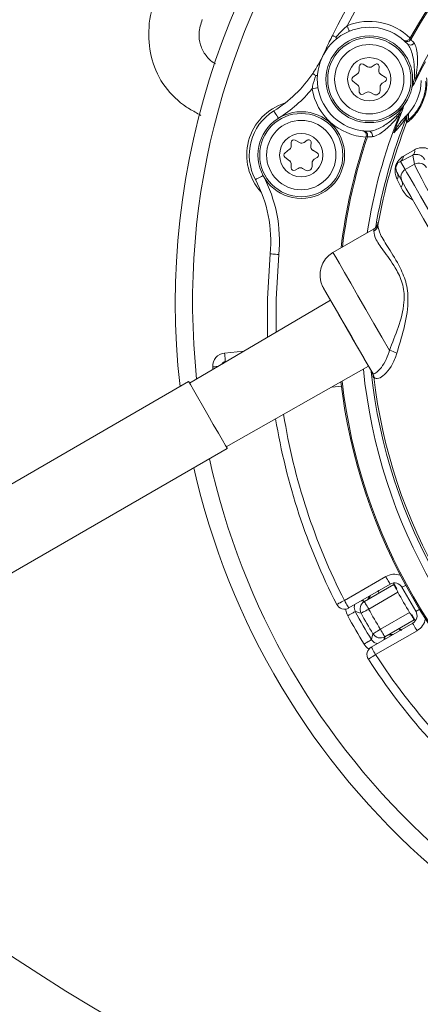
# Model space of a CAD drawing. Units: millimetres. Extents: x 2196 to 4258, y 183 to 3969.
# Drawn here: x 3023 to 3069, y 403 to 516 of the extents above; entities that cross this region are included whole.
import ezdxf

# ---------------------------------------------------------------- set-up
doc = ezdxf.new("R2010")
doc.units = ezdxf.units.MM
doc.header["$LTSCALE"] = 20

msp = doc.modelspace()

# ---------------------------------------------------------------- linework, layer by layer
at = {"color": 7, "linetype": 'Continuous', "lineweight": 18}
for p, q in [((3067.43, 513.83), (3067.33, 513.92)), ((3067.5, 513.78), (3067.43, 513.83)), ((3068.09, 514.05), (3068.2, 513.96)), ((3062.27, 510.83), (3062.27, 510.43)), ((3063.22, 510.81), (3062.72, 511.09)), ((3064.09, 511.08), (3063.77, 510.84)), ((3064.53, 510.4), (3064.57, 510.8)), ((3062.09, 510.04), (3061.53, 509.6)), ((3065.27, 509.62), (3064.77, 509.91)), ((3061.53, 509.13), (3062.09, 508.68)), ((3064.92, 508.9), (3065.27, 509.1)), ((3068.78, 509.49), (3068.77, 509.17)), ((3062.27, 508.29), (3062.27, 507.89)), ((3062.72, 507.63), (3063.07, 507.83)), ((3063.57, 507.83), (3063.92, 507.63)), ((3064.67, 508.06), (3064.67, 508.47)), ((3067.15, 505.52), (3066.91, 505.29)), ((3067.72, 504.36), (3067.76, 505.07)), ((3062.65, 503.41), (3062.78, 503.4)), ((3054.42, 502.09), (3054.42, 501.68)), ((3055.37, 502.06), (3054.87, 502.35)), ((3056.24, 502.33), (3055.91, 502.09)), ((3056.67, 501.65), (3056.71, 502.06)), ((3063.2, 502.74), (3063.06, 502.76)), ((3054.23, 501.3), (3053.68, 500.85)), ((3057.42, 500.88), (3056.92, 501.17)), ((3068.43, 500.61), (3067.02, 499.89)), ((3067.36, 500.49), (3068.65, 501.23)), ((3068.64, 499.57), (3068.43, 500.61)), ((3053.68, 500.38), (3054.23, 499.94)), ((3054.42, 499.55), (3054.42, 499.14)), ((3056.82, 499.32), (3056.82, 499.72)), ((3057.07, 500.16), (3057.42, 500.36)), ((3067.02, 499.89), (3067.57, 498.95)), ((3068.64, 499.57), (3067.57, 498.95)), ((3054.87, 498.88), (3055.22, 499.09)), ((3055.72, 499.09), (3056.07, 498.88)), ((3067.2, 497.58), (3066.66, 498.52)), ((3067.09, 496.9), (3066.64, 497.79)), ((3063.9, 492.08), (3059.23, 489.39)), ((3064.28, 492.19), (3064.31, 492.35)), ((3064.34, 492.48), (3064.37, 492.6)), ((3058.94, 483.9), (3042.68, 474.33)), ((3046.72, 477.8), (3048.92, 478)), ((3046.87, 476.81), (3046.91, 476.82)), ((3046.91, 467), (3063.33, 476.29)), ((3063.74, 475.57), (3063.71, 475.63)), ((3042.57, 474.52), (2955.97, 424.52)), ((3063.85, 475.22), (3063.74, 475.57)), ((3063.85, 475.22), (3063.82, 475.27)), ((3063.83, 475.44), (3063.85, 475.4)), ((3063.85, 475.4), (3063.88, 475.32)), ((3063.88, 475.32), (3063.9, 475.24)), ((3063.9, 475.24), (3063.92, 475.1)), ((3063.94, 475.07), (3063.92, 475.1)), ((3063.96, 475.03), (3063.94, 475.07)), ((3060.2, 473.98), (3059.09, 473.88)), ((2960.42, 416.81), (3047.02, 466.81)), ((3060.55, 449.27), (3065.33, 452.03)), ((3065.83, 451.16), (3061.05, 448.41)), ((3062.85, 449.15), (3066.25, 451.12)), ((3066.6, 450.63), (3066.22, 451.28)), ((3068.79, 448.03), (3067.19, 450.8)), ((3066.72, 450.24), (3063.35, 448.29)), ((3063.59, 449.87), (3063.37, 449.45)), ((3064.4, 450.34), (3064.52, 450.12)), ((3064.45, 450.45), (3064.53, 450.3)), ((3064.53, 450.3), (3064.53, 450.3)), ((3062.51, 449.25), (3062.85, 449.15)), ((3064.7, 445.95), (3068.07, 447.9)), ((3068.72, 446.95), (3068.32, 447.65)), ((3063.65, 443.9), (3068.43, 446.66)), ((3068.6, 447.05), (3065.2, 445.08)), ((3068.93, 445.79), (3064.15, 443.04)), ((3065.2, 445.08), (3065.11, 444.74)), ((3065.72, 445.38), (3066.19, 445.37)), ((3066.87, 446.05), (3067, 445.84)), ((3067.03, 445.97), (3067.12, 445.82)), ((3067.03, 445.97), (3067.03, 445.97))]:
    msp.add_line(p, q, dxfattribs=at)
at = {"color": 7, "linetype": 'Continuous', "lineweight": 18, "flags": 128}
for points in [[(3061.12, 514.9), (3061.07, 515.03), (3061, 515.18), (3060.93, 515.36), (3060.86, 515.53)], [(3059.57, 514.21), (3059.48, 514.25), (3059.4, 514.29), (3059.33, 514.32), (3059.27, 514.35), (3059.22, 514.38), (3059.19, 514.39), (3059.17, 514.4), (3059.16, 514.41)], [(3059.66, 514.04), (3059.62, 514.11), (3059.57, 514.21)], [(3067.74, 513.7), (3067.73, 513.7), (3067.71, 513.71)], [(3057.25, 509.79), (3057.17, 509.84), (3057.1, 509.89), (3057.04, 509.93), (3056.99, 509.97), (3056.95, 509.99), (3056.92, 510.01), (3056.9, 510.03), (3056.9, 510.03)], [(3057.44, 509.81), (3057.36, 509.8), (3057.25, 509.79)], [(3057.5, 508.39), (3057.37, 508.36), (3057.2, 508.34), (3057.02, 508.31), (3056.83, 508.27)], [(3052.93, 504.86), (3052.83, 505.03), (3052.73, 505.19), (3052.64, 505.34), (3052.56, 505.46), (3052.49, 505.57), (3052.44, 505.65), (3052.41, 505.7), (3052.4, 505.71)], [(3062.78, 503.4), (3062.89, 503.37), (3062.97, 503.34)], [(3067.57, 498.95), (3067.73, 498.66), (3068.09, 498.05), (3068.62, 497.12), (3069.32, 495.9), (3070.19, 494.41), (3071.19, 492.68), (3072.31, 490.74), (3073.53, 488.62), (3074.83, 486.37), (3076.18, 484.04), (3077.55, 481.65)], [(3051.16, 498.26), (3050.99, 498.17), (3050.82, 498.08), (3050.67, 498), (3050.53, 497.92), (3050.42, 497.87), (3050.34, 497.82), (3050.29, 497.79), (3050.28, 497.79)], [(3076.69, 481.15), (3075.38, 483.42), (3074.1, 485.64), (3072.86, 487.77), (3071.7, 489.78), (3070.64, 491.63), (3069.69, 493.27), (3068.87, 494.69), (3068.2, 495.85), (3067.69, 496.73), (3067.36, 497.31), (3067.2, 497.58)], [(3051.67, 479.62), (3051.66, 484.04), (3051.98, 489.24)], [(3052.97, 489.15), (3052.78, 489.16), (3052.59, 489.18), (3052.42, 489.2), (3052.27, 489.21), (3052.15, 489.23), (3052.06, 489.24), (3052, 489.24), (3051.98, 489.24)], [(3059.23, 489.39), (3059.29, 489.28), (3059.54, 488.85), (3059.97, 488.11), (3060.55, 487.09), (3061.28, 485.84), (3062.11, 484.39), (3063.01, 482.83), (3063.95, 481.22), (3064.87, 479.62), (3065.74, 478.11)], [(3052.97, 489.15), (3052.66, 484.01), (3052.66, 480.2)], [(3058.04, 485.46), (3058.09, 485.38), (3058.32, 484.98), (3058.71, 484.29), (3059.26, 483.36), (3059.91, 482.22), (3060.64, 480.96), (3061.4, 479.65), (3062.14, 478.36), (3062.82, 477.18), (3063.4, 476.17), (3063.85, 475.4)], [(3058.06, 485.42), (3058.15, 485.27), (3058.41, 484.82), (3058.82, 484.1), (3059.37, 483.16), (3060.02, 482.04), (3060.73, 480.8), (3061.46, 479.53), (3062.18, 478.29), (3062.84, 477.15), (3063.4, 476.18), (3063.83, 475.44)], [(3046.81, 476.81), (3046.8, 476.83), (3046.8, 476.88), (3046.79, 476.98), (3046.78, 477.1), (3046.77, 477.25), (3046.75, 477.42), (3046.74, 477.61), (3046.72, 477.8)], [(3045.94, 476.24), (3045.91, 476.24), (3045.73, 476.23), (3045.55, 476.21), (3045.35, 476.2)], [(3045.38, 475.91), (3045.37, 475.94), (3045.35, 476.2)], [(3042.57, 474.52), (3042.6, 474.48), (3042.77, 474.17), (3043.12, 473.57), (3043.6, 472.74), (3044.17, 471.75), (3044.8, 470.66), (3045.42, 469.58), (3046, 468.58), (3046.48, 467.75), (3046.82, 467.16), (3047, 466.85), (3047.02, 466.81)], [(3063.85, 475.22), (3063.85, 475.32), (3063.85, 475.35)], [(3065.33, 452.03), (3065.42, 451.86), (3065.52, 451.7), (3065.6, 451.55), (3065.68, 451.42), (3065.74, 451.31), (3065.79, 451.23), (3065.82, 451.18), (3065.83, 451.16)], [(3067.61, 451.04), (3067.58, 451.02), (3067.45, 450.94), (3067.34, 450.88), (3067.26, 450.84), (3067.21, 450.81), (3067.19, 450.8)], [(3060.55, 449.27), (3060.38, 449.19), (3060.21, 449.1), (3060.06, 449.02), (3059.92, 448.95), (3059.81, 448.89), (3059.73, 448.85), (3059.68, 448.83), (3059.66, 448.82)], [(3060.55, 449.27), (3060.65, 449.11), (3060.75, 448.94), (3060.83, 448.79), (3060.91, 448.66), (3060.97, 448.55), (3061.02, 448.47), (3061.04, 448.42), (3061.05, 448.41)], [(3062.85, 449.15), (3062.86, 449.14), (3062.88, 449.09), (3062.93, 449.01), (3062.99, 448.9), (3063.07, 448.77), (3063.16, 448.62), (3063.25, 448.46), (3063.35, 448.29)], [(3060.93, 447.52), (3061.1, 447.61), (3061.26, 447.7), (3061.41, 447.78), (3061.54, 447.85), (3061.65, 447.91), (3061.73, 447.96), (3061.79, 447.98), (3061.81, 448)], [(3062.47, 447.81), (3062.49, 447.81), (3062.54, 447.84), (3062.62, 447.89), (3062.73, 447.95), (3062.86, 448.02), (3063.01, 448.1), (3063.18, 448.19), (3063.35, 448.29)], [(3068.79, 448.03), (3068.81, 448.04), (3068.86, 448.06), (3068.94, 448.11), (3069.05, 448.17), (3069.18, 448.25), (3069.21, 448.27)], [(3068.43, 446.66), (3068.44, 446.64), (3068.46, 446.59), (3068.51, 446.51), (3068.57, 446.41), (3068.65, 446.27), (3068.73, 446.13), (3068.83, 445.96), (3068.93, 445.79)], [(3063.84, 445.43), (3063.86, 445.44), (3063.91, 445.47), (3063.98, 445.52), (3064.09, 445.58), (3064.22, 445.66), (3064.37, 445.75), (3064.53, 445.85), (3064.7, 445.95)], [(3065.2, 445.08), (3065.19, 445.1), (3065.16, 445.15), (3065.11, 445.23), (3065.05, 445.34), (3064.97, 445.47), (3064.89, 445.62), (3064.79, 445.78), (3064.7, 445.95)], [(3062.82, 444.24), (3062.99, 444.34), (3063.14, 444.44), (3063.29, 444.53), (3063.41, 444.6), (3063.52, 444.67), (3063.6, 444.72), (3063.65, 444.75), (3063.67, 444.76)], [(3063.65, 443.9), (3063.66, 443.89), (3063.69, 443.84), (3063.74, 443.76), (3063.8, 443.65), (3063.88, 443.52), (3063.96, 443.37), (3064.06, 443.21), (3064.15, 443.04)], [(3063.31, 442.5), (3063.33, 442.51), (3063.38, 442.54), (3063.46, 442.59), (3063.56, 442.65), (3063.69, 442.74), (3063.83, 442.83), (3063.99, 442.93), (3064.15, 443.04)]]:
    msp.add_lwpolyline(points, dxfattribs=at)
at = {"color": 7, "linetype": 'Continuous', "lineweight": 18}
for centre, radius in [((3162.16, 620.98), 437.5), ((3162.16, 620.98), 434.5), ((3162.16, 620.98), 411), ((3162.16, 620.98), 325.52), ((3162.16, 620.98), 323.53), ((3162.16, 620.98), 309.98), ((3162.16, 620.98), 307.98), ((3162.16, 620.98), 305), ((3063.42, 509.36), 5), ((3063.42, 509.36), 4.8), ((3063.42, 509.36), 4), ((3063.42, 509.36), 2.5), ((3055.57, 500.62), 5), ((3055.57, 500.62), 4.8), ((3055.57, 500.62), 4), ((3055.57, 500.62), 2.5)]:
    msp.add_circle(centre, radius, dxfattribs=at)
for centre, radius, start, end in [((3162.16, 620.98), 302.09, 90, 221.7689), ((3162.16, 620.98), 283.53, 11.1851, 223.6788), ((3162.16, 620.98), 254.67, 90, 225.2647), ((3162.16, 620.98), 336, 184.5236, 265.4764), ((3162.16, 620.98), 332, 184.5782, 265.4218), ((3162.16, 620.98), 327, 184.6483, 265.3517), ((3127.23, 483.61), 86.2, 85, 186.4427), ((3162.16, 620.98), 302.09, 225.2531, 349.51), ((3127.23, 483.61), 84.2, 102.1141, 186.0053), ((3124.63, 482.11), 73, 86.2578, 153.7422), ((3124.63, 482.11), 72, 87.6582, 152.3418), ((3124.63, 482.11), 64.94, 89.462, 150.538), ((3124.63, 482.11), 64.8, 89.4364, 150.5636), ((3124.63, 482.11), 62.2, 86.1192, 153.8808), ((3063.42, 509.36), 6, 42.397, 269.603), ((3063.42, 509.36), 6.68, 45.111, 112.5728), ((3067.76, 514.2), 0.5, 267.9076, 330.5616), ((3068.16, 513.79), 0.486, 231.0436, 330.2083), ((3058.17, 512.24), 0.0281, 76.7477, 133.4737), ((3162.16, 620.98), 254.67, 227.351, 334.4588), ((3062.57, 510.83), 0.3, 60, 180), ((3063.47, 511.24), 0.5, 240, 306.3959), ((3064.27, 510.83), 0.3, 353.6041, 126.3959), ((3124.63, 482.11), 62.07, 151.8672, 154.158), ((3044.49, 518.46), 15, 301.8462, 325.8275), ((3061.77, 510.43), 0.5, 308.8872, 0), ((3065.02, 510.34), 0.5, 173.6041, 240), ((3061.72, 509.36), 0.3, 128.8872, 231.1128), ((3061.77, 508.29), 0.5, 0, 51.1128), ((3065.17, 508.47), 0.5, 120, 180), ((3065.12, 509.36), 0.3, 300, 60), ((3063.42, 509.36), 6, 313.3766, 358.6234), ((3070.74, 522.01), 12.67, 260.3791, 261.1159), ((3044.49, 518.46), 16, 301.8462, 320.4834), ((3063.42, 509.36), 6.68, 189.3682, 266.6967), ((3062.57, 507.89), 0.3, 180, 300), ((3063.32, 507.4), 0.5, 60, 120), ((3064.17, 508.06), 0.5, 240, 0), ((3055.57, 500.62), 6.29, 107.2761, 222.7215), ((3055.57, 500.62), 6, 121.8462, 208.1538), ((3124.63, 482.11), 62.2, 158.1192, 171.1691), ((3124.63, 482.11), 62.07, 157.842, 160.1328), ((3058.86, 495.38), 12.77, 50.8868, 51.6176), ((3068.68, 504.7), 0.998, 138.3545, 157.9565), ((3124.63, 482.11), 61.33, 158.0148, 170.3979), ((3124.63, 482.11), 61.1, 158.6429, 170.1843), ((3068.65, 504), 0.999, 134.2225, 158.5945), ((3062.73, 502.9), 0.5, 341.4378, 61.6707), ((3063.3, 502.88), 0.486, 341.7923, 80.9552), ((3054.72, 502.09), 0.3, 60, 180), ((3055.62, 502.49), 0.5, 240, 306.3959), ((3056.42, 502.09), 0.3, 353.6041, 126.3959), ((3124.63, 482.11), 64.94, 161.462, 173.0903), ((3124.63, 482.11), 64.8, 161.4364, 172.9971), ((3053.87, 500.62), 0.3, 128.8872, 231.1128), ((3053.92, 501.68), 0.5, 308.8872, 360), ((3057.17, 501.6), 0.5, 173.6041, 240), ((3057.27, 500.62), 0.3, 300, 60), ((3068.01, 501.11), 0.65, 310.3727, 11.0739), ((3053.92, 499.55), 0.5, 360, 51.1128), ((3057.32, 499.72), 0.5, 120, 180), ((3066.58, 500.54), 0.778, 304.2085, 356.4862), ((3069.14, 498.7), 1, 30.0961, 119.9738), ((3054.72, 499.14), 0.3, 180, 300), ((3055.47, 498.65), 0.5, 60, 120), ((3056.32, 499.32), 0.5, 240, 360), ((3066, 498.18), 0.74, 328.6077, 27.5375), ((3068.07, 498.08), 0.999, 119.9606, 209.9608), ((3037.05, 490.71), 15, 354.3937, 28.1538), ((3037.05, 490.71), 16, 354.3937, 28.1538), ((3066.6, 497.33), 0.652, 318.9754, 24.346), ((3063.48, 492.7), 0.958, 297.6815, 349.6072), ((3060.73, 486.79), 3, 120, 206.1774), ((3058.71, 485.8), 0.75, 206.1774, 210), ((3065.1, 475.24), 2.94, 59.3652, 77.4223), ((3046.85, 476.31), 1.5, 95, 184.2654), ((3046.85, 476.31), 0.5, 95, 156.5563), ((3046.92, 476.4), 0.417, 96.4513, 150.1022), ((3124.63, 482.11), 62.2, 185.6848, 234.3152), ((3124.63, 482.11), 61.33, 186.0339, 234.0669), ((3124.63, 482.11), 64.94, 186.748, 233.252), ((3124.63, 482.11), 64.8, 186.6959, 233.3041), ((3062.83, 475.16), 0.998, 6.3761, 24.3979), ((3062.99, 474.93), 0.974, 6.0278, 23.8907), ((3062.94, 474.96), 1, 6.5796, 16.2625), ((3124.63, 482.11), 61.1, 186.6149, 233.3851), ((3124.63, 482.11), 73, 189.3767, 207.134), ((3124.63, 482.11), 72, 189.0848, 207.134), ((3127.23, 483.61), 84.2, 192.3348, 227.8362), ((3127.23, 483.61), 86.2, 192.7576, 229.0016), ((3066.33, 450.3), 2, 70.3266, 120), ((3066.33, 450.3), 1, 30, 120), ((3062.43, 449.99), 1, 321.4806, 347.1169), ((3124.63, 482.11), 66.1, 208.8297, 211.1703), ((3060.55, 449.27), 1, 207.134, 300), ((3063.35, 448.29), 1, 120, 208.8949), ((3124.63, 482.11), 72.49, 208.5037, 211.4963), ((3116.34, 636.23), 195.97, 253.8438, 254.0455), ((3124.63, 482.11), 71.49, 208.5037, 211.4963), ((3124.63, 482.11), 71, 208.8949, 211.1051), ((3124.63, 482.11), 70, 208.8949, 211.1051), ((3067.93, 447.53), 1, 300, 30), ((3067.93, 447.53), 2, 300, 349.6734), ((3260.45, 396.26), 202.66, 165.958, 166.1531), ((3064.7, 445.95), 1, 211.1051, 300), ((3065.71, 444.31), 1, 72.8812, 98.5232), ((3064.15, 443.04), 1, 120, 212.866), ((3124.63, 482.11), 72, 212.866, 230.9152), ((3124.63, 482.11), 73, 212.866, 230.6233), ((3162.16, 620.98), 283.53, 225.5375, 270)]:
    msp.add_arc(centre, radius, start, end, dxfattribs=at)
for centre, major_axis, ratio, start_param, end_param in [((3078.65, 482.28), (-10, 17.32), 0.016582, 0.05236, 1.570796), ((3102.35, 520.7), (-45.57, 78.93), 0.866113, 2.04919, 2.052283), ((3146.91, 443.53), (-45.57, 78.93), 0.866113, 1.089309, 1.092403)]:
    msp.add_ellipse(centre, major_axis=major_axis, ratio=ratio, start_param=start_param, end_param=end_param, dxfattribs=at)
for points, knots in [([(3042.66, 505.95), (3042.66, 505.95), (3042.55, 506.02), (3041.49, 506.69), (3039.68, 508.39), (3038.17, 511.52), (3037.85, 514.97), (3038.18, 517.37), (3038.78, 518.41), (3038.78, 518.41)], [0, 0, 0, 0, 0.000004, 0.027971, 0.270785, 0.514382, 0.747161, 0.999996, 1, 1, 1, 1]), ([(3044.15, 516.26), (3043.98, 515.74), (3043.67, 514.78), (3043.88, 513.29), (3044.5, 512.07), (3045.2, 511.4), (3045.63, 511.16), (3045.67, 511.13)], [0, 0, 0, 0, 0.279786, 0.514067, 0.748749, 0.972755, 1, 1, 1, 1]), ([(3059.57, 514.21), (3059.68, 514.34), (3060.06, 514.81), (3060.52, 515.23), (3060.86, 515.53)], [0, 0, 0, 0, 0.274586, 1, 1, 1, 1]), ([(3058.15, 512.26), (3058.33, 512.66), (3058.64, 513.34), (3058.99, 514.05), (3059.14, 514.36), (3059.16, 514.41)], [0, 0, 0, 0, 0.562782, 0.939849, 1, 1, 1, 1]), ([(3068.09, 514.05), (3068.08, 514.04), (3068.05, 513.98), (3067.96, 513.89), (3067.81, 513.81), (3067.64, 513.79), (3067.47, 513.82), (3067.37, 513.89), (3067.33, 513.92)], [0, 0, 0, 0, 0.0444549, 0.2354077, 0.4264223, 0.6175425, 0.8087462, 1, 1, 1, 1]), ([(3067.74, 513.71), (3067.71, 513.71), (3067.65, 513.71), (3067.57, 513.74), (3067.51, 513.77), (3067.47, 513.79), (3067.45, 513.81), (3067.44, 513.82), (3067.44, 513.82), (3067.44, 513.82), (3067.43, 513.83), (3067.43, 513.83), (3067.43, 513.83), (3067.43, 513.83)], [0, 0, 0, 0, 0.202221, 0.407674, 0.5687, 0.681723, 0.728728, 0.75231, 0.770903, 0.79666, 0.845697, 0.978742, 1, 1, 1, 1]), ([(3068.62, 509.52), (3068.63, 510.35), (3068.64, 511.46), (3068.26, 512.69), (3068.04, 513.18), (3067.89, 513.37), (3067.85, 513.41)], [0, 0, 0, 0, 0.583096, 0.771353, 0.950569, 1, 1, 1, 1]), ([(3068.2, 513.96), (3068.22, 513.94), (3068.27, 513.89), (3068.48, 513.65), (3068.58, 513.54)], [0, 0, 0, 0, 0.548205, 1, 1, 1, 1]), ([(3068.58, 513.54), (3068.61, 513.5), (3068.73, 513.34), (3068.82, 513.04), (3068.92, 512.57), (3069.06, 511.48), (3068.9, 510.34), (3068.78, 509.49)], [0, 0, 0, 0, 0.052369, 0.222813, 0.236455, 0.425918, 1, 1, 1, 1]), ([(3056.9, 510.03), (3057.13, 510.39), (3057.59, 511.11), (3057.97, 511.88), (3058.15, 512.26)], [0, 0, 0, 0, 0.511052, 1, 1, 1, 1]), ([(3056.83, 508.27), (3056.85, 508.37), (3056.94, 508.89), (3057.11, 509.38), (3057.25, 509.79)], [0, 0, 0, 0, 0.173933, 1, 1, 1, 1]), ([(3070.02, 509.51), (3070.03, 509.49), (3070.05, 509.45), (3070.08, 508.99), (3070.03, 508.29), (3069.86, 507.44), (3069.52, 506.55), (3069.06, 505.72), (3068.54, 505.05), (3068.08, 504.6), (3067.78, 504.37), (3067.74, 504.36), (3067.72, 504.36)], [0, 0, 0, 0, 0.109212, 0.216729, 0.318762, 0.41442, 0.508256, 0.603972, 0.702413, 0.803003, 0.906519, 1, 1, 1, 1]), ([(3067.96, 504.71), (3067.97, 504.72), (3068, 504.72), (3068.24, 504.92), (3068.61, 505.31), (3069.04, 505.89), (3069.43, 506.6), (3069.72, 507.36), (3069.89, 508.09), (3069.95, 508.67), (3069.94, 509.05), (3069.92, 509.09), (3069.91, 509.1)], [0, 0, 0, 0, 0.094674, 0.198931, 0.299321, 0.396974, 0.491815, 0.584796, 0.679641, 0.781307, 0.889413, 1, 1, 1, 1]), ([(3068.34, 508.44), (3068.36, 508.52), (3068.49, 508.87), (3068.57, 509.23), (3068.62, 509.52)], [0, 0, 0, 0, 0.218672, 1, 1, 1, 1]), ([(3068.77, 509.17), (3068.71, 509.05), (3068.58, 508.81), (3068.42, 508.57), (3068.34, 508.45), (3068.34, 508.44)], [0, 0, 0, 0, 0.4852924, 0.9636174, 1, 1, 1, 1]), ([(3066.79, 505.39), (3066.96, 505.63), (3067.18, 505.93), (3067.36, 506.26), (3067.4, 506.33)], [0, 0, 0, 0, 0.781322, 1, 1, 1, 1]), ([(3067.4, 506.33), (3067.39, 506.32), (3067.36, 506.18), (3067.29, 505.91), (3067.19, 505.65), (3067.15, 505.52)], [0, 0, 0, 0, 0.03639, 0.493944, 1, 1, 1, 1]), ([(3043.98, 505.19), (3043.54, 505.45), (3043.1, 505.7), (3042.66, 505.95), (3042.66, 505.95)], [0, 0, 0, 0, 0.9999604, 1, 1, 1, 1]), ([(3063.38, 503.36), (3063.51, 503.38), (3063.85, 503.41), (3064.63, 503.72), (3065.7, 504.34), (3066.41, 505.02), (3066.79, 505.39)], [0, 0, 0, 0, 0.122112, 0.304781, 0.62573, 1, 1, 1, 1]), ([(3066.91, 505.29), (3066.57, 504.87), (3065.93, 504.08), (3064.95, 503.27), (3064.2, 502.82), (3063.89, 502.76), (3063.77, 502.73)], [0, 0, 0, 0, 0.366473, 0.686628, 0.8723, 1, 1, 1, 1]), ([(3067.54, 505), (3067.64, 505.09), (3067.79, 505.23), (3067.92, 505.35), (3067.93, 505.36), (3067.94, 505.36)], [0, 0, 0, 0, 0.490245, 0.7729, 1, 1, 1, 1]), ([(3067.94, 505.36), (3067.94, 505.16), (3067.94, 504.94), (3067.96, 504.74), (3067.96, 504.71)], [0, 0, 0, 0, 0.882807, 1, 1, 1, 1]), ([(3067.76, 505.07), (3067.76, 505.07), (3067.76, 505.07), (3067.73, 505.03), (3067.61, 504.86), (3067.29, 504.4), (3066.87, 503.85), (3066.46, 503.4), (3066.29, 503.24), (3066.26, 503.2)], [0, 0, 0, 0, 0.022546, 0.050165, 0.12818, 0.309645, 0.740374, 0.941412, 1, 1, 1, 1]), ([(3066.26, 503.2), (3066.48, 503.6), (3066.85, 504.25), (3067.35, 504.79), (3067.54, 505)], [0, 0, 0, 0, 0.613187, 1, 1, 1, 1]), ([(3062.65, 503.41), (3062.66, 503.41), (3062.73, 503.4), (3062.85, 503.35), (3062.98, 503.24), (3063.06, 503.09), (3063.1, 502.92), (3063.07, 502.81), (3063.06, 502.76)], [0, 0, 0, 0, 0.044697, 0.235923, 0.427064, 0.618092, 0.809062, 1, 1, 1, 1]), ([(3063.77, 502.73), (3063.59, 502.73), (3063.28, 502.73), (3063.23, 502.74), (3063.2, 502.74)], [0, 0, 0, 0, 0.5469259, 1, 1, 1, 1]), ([(3069.82, 500.12), (3069.75, 500.23), (3069.59, 500.45), (3069.28, 500.63), (3068.92, 500.72), (3068.63, 500.7), (3068.47, 500.63), (3068.43, 500.61)], [0, 0, 0, 0, 0.18241, 0.381257, 0.625079, 0.919255, 1, 1, 1, 1]), ([(3068.65, 501.23), (3068.71, 501.27), (3069, 501.42), (3069.53, 501.52), (3070.18, 501.39), (3070.74, 501.05), (3070.98, 500.67), (3071.1, 500.48)], [0, 0, 0, 0, 0.079862, 0.358714, 0.591059, 0.792722, 1, 1, 1, 1]), ([(3066.64, 497.79), (3066.57, 497.93), (3066.44, 498.24), (3066.38, 498.7), (3066.41, 499.1), (3066.46, 499.34), (3066.53, 499.56), (3066.66, 499.83), (3066.92, 500.2), (3067.19, 500.37), (3067.36, 500.49)], [0, 0, 0, 0, 0.177831, 0.385059, 0.465589, 0.515054, 0.571631, 0.626788, 0.753741, 1, 1, 1, 1]), ([(3067.02, 499.89), (3066.92, 499.85), (3066.78, 499.78), (3066.64, 499.61), (3066.57, 499.48), (3066.54, 499.41), (3066.53, 499.37), (3066.51, 499.32), (3066.51, 499.29), (3066.49, 499.19), (3066.49, 498.99), (3066.54, 498.76), (3066.62, 498.6), (3066.66, 498.52)], [0, 0, 0, 0, 0.274173, 0.395862, 0.437187, 0.45417, 0.47125, 0.472945, 0.496941, 0.507013, 0.57663, 0.796661, 1, 1, 1, 1]), ([(3068.41, 495.48), (3068.25, 495.57), (3067.64, 495.92), (3067.32, 496.48), (3067.09, 496.9)], [0, 0, 0, 0, 0.26288, 1, 1, 1, 1]), ([(3064.28, 492.19), (3064.3, 492.28), (3064.41, 492.84), (3064.46, 492.92), (3064.43, 492.62), (3064.42, 492.53)], [0, 0, 0, 0, 0.11917, 0.714634, 1, 1, 1, 1]), ([(3064.37, 492.59), (3064.37, 492.6), (3064.37, 492.61), (3064.35, 492.54), (3064.29, 492.43), (3064.17, 492.28), (3064.04, 492.14), (3063.93, 492.1), (3063.91, 492.1)], [0, 0, 0, 0, 0.253144, 0.422674, 0.561352, 0.720169, 0.948057, 1, 1, 1, 1]), ([(3063.93, 491.85), (3063.94, 491.97), (3063.97, 492.14), (3063.94, 492.06), (3063.93, 492.03)], [0, 0, 0, 0, 0.661103, 1, 1, 1, 1]), ([(3065.74, 478.11), (3066.09, 478.98), (3066.79, 480.74), (3067.53, 483.3), (3067.4, 485.65), (3066.47, 487.68), (3065.17, 489.43), (3064.07, 490.95), (3063.97, 491.55), (3063.93, 491.85)], [0, 0, 0, 0, 0.159028, 0.321766, 0.429724, 0.535185, 0.695285, 0.847458, 1, 1, 1, 1]), ([(3064.42, 492.53), (3064.47, 492.21), (3064.58, 491.56), (3065.64, 489.89), (3066.89, 487.96), (3067.79, 485.77), (3067.99, 483.29), (3067.44, 480.58), (3066.88, 478.69), (3066.6, 477.77)], [0, 0, 0, 0, 0.147352, 0.296332, 0.456571, 0.565509, 0.678091, 0.842977, 1, 1, 1, 1]), ([(3063.85, 475.4), (3063.93, 475.4), (3064.07, 475.39), (3064.66, 475.91), (3065.25, 476.74), (3065.61, 477.58), (3065.73, 478.05), (3065.74, 478.11)], [0, 0, 0, 0, 0.308953, 0.534827, 0.758367, 0.972416, 1, 1, 1, 1]), ([(3046.81, 476.81), (3046.81, 476.81), (3046.82, 476.81), (3046.86, 476.81), (3046.87, 476.81)], [0, 0, 0, 0, 0.643458, 1, 1, 1, 1]), ([(3066.6, 477.77), (3066.58, 477.7), (3066.41, 477.15), (3065.95, 476.19), (3065.17, 475.24), (3064.41, 474.76), (3064.05, 474.87), (3063.97, 475.01), (3063.96, 475.03)], [0, 0, 0, 0, 0.0278869, 0.2422727, 0.4598013, 0.6721198, 0.9479613, 1, 1, 1, 1]), ([(3063.83, 475.44), (3063.83, 475.43), (3063.85, 475.4), (3063.86, 475.37), (3063.87, 475.35)], [0, 0, 0, 0, 0.3359355, 1, 1, 1, 1]), ([(3063.92, 475.1), (3063.92, 475.01), (3063.92, 474.83), (3063.87, 475.09), (3063.85, 475.22)], [0, 0, 0, 0, 0.501919, 1, 1, 1, 1]), ([(3063.91, 475.17), (3063.91, 475.14), (3063.92, 475.09), (3063.92, 475.1), (3063.92, 475.11)], [0, 0, 0, 0, 0.540852, 1, 1, 1, 1]), ([(3066.25, 451.12), (3066.25, 451.11), (3066.26, 451.09), (3066.35, 450.94), (3066.47, 450.71), (3066.6, 450.47), (3066.69, 450.3), (3066.72, 450.24)], [0, 0, 0, 0, 0.214607, 0.429134, 0.643767, 0.85851, 1, 1, 1, 1]), ([(3061.76, 448.82), (3061.74, 448.76), (3061.67, 448.6), (3061.68, 448.31), (3061.76, 448.1), (3061.81, 448)], [0, 0, 0, 0, 0.208619, 0.604149, 1, 1, 1, 1]), ([(3060.93, 447.52), (3060.83, 447.73), (3060.7, 447.98), (3060.71, 448.25), (3060.71, 448.29)], [0, 0, 0, 0, 0.828292, 1, 1, 1, 1]), ([(3068.07, 447.9), (3068.13, 447.8), (3068.25, 447.61), (3068.41, 447.36), (3068.53, 447.16), (3068.59, 447.06), (3068.6, 447.05), (3068.6, 447.05)], [0, 0, 0, 0, 0.214755, 0.429505, 0.64428, 0.858994, 1, 1, 1, 1]), ([(3063.39, 443.67), (3063.27, 443.75), (3063.05, 443.9), (3062.9, 444.13), (3062.82, 444.24)], [0, 0, 0, 0, 0.521263, 1, 1, 1, 1]), ([(3063.67, 444.76), (3063.71, 444.71), (3063.81, 444.56), (3064.04, 444.39), (3064.25, 444.33), (3064.35, 444.31)], [0, 0, 0, 0, 0.233032, 0.633711, 1, 1, 1, 1])]:
    msp.add_open_spline(points, degree=3, knots=knots, dxfattribs=at)

doc.saveas('drawing.dxf')
